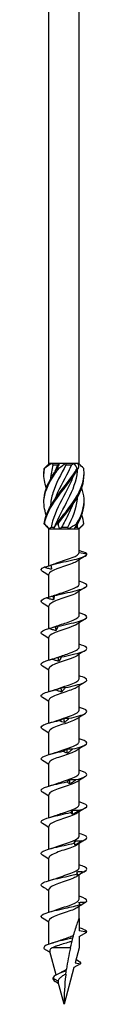
# Model space of a CAD drawing. Units: millimetres. Extents: x -62 to 136, y -728 to 4.
# Drawn here: x -4 to 4, y -340 to -168 of the extents above; entities that cross this region are included whole.
import ezdxf

# ---------------------------------------------------------------- set-up
doc = ezdxf.new("R2010")
doc.units = ezdxf.units.MM

# ---------------------------------------------------------------- blocks, each defined once
blk = doc.blocks.new('SWWZ80x340-Front')
at = {"layer": ''}
for p, q in [((-2.64, -245.6), (-2.64, -3)), ((2.64, -245.6), (2.64, -3)), ((-2.58, -245.6), (-2.64, -245.6)), ((-2.61, -245.63), (-2.64, -245.6)), ((-2.13, -245.6), (-2.58, -245.6)), ((-0.82, -245.6), (-2.13, -245.6)), ((0.28, -245.6), (-0.82, -245.6)), ((1.76, -245.6), (0.28, -245.6)), ((2.41, -245.6), (1.76, -245.6)), ((2.64, -245.6), (2.41, -245.6)), ((2.47, -245.77), (2.64, -245.6)), ((-1.89, -245.85), (-1.05, -245.85)), ((0.32, -245.85), (1.34, -245.85)), ((-2.64, -257), (-3.1, -256.53)), ((-2.64, -257), (-2.58, -257)), ((-2.64, -263.47), (-2.64, -257)), ((-2.58, -257), (-1.77, -257)), ((-2.24, -256.75), (-1.67, -256.75)), ((-1.77, -257), (-0.81, -257)), ((-0.81, -257), (0.81, -257)), ((-0.41, -256.75), (0.67, -256.75)), ((0.81, -257), (1.77, -257)), ((1.77, -257), (2.58, -257)), ((1.92, -256.75), (2.32, -256.75)), ((2.58, -257), (2.64, -257)), ((2.64, -257), (3.1, -256.53)), ((2.64, -261.17), (2.64, -257)), ((2.64, -261.12), (3.99, -261.36)), ((2.64, -266.67), (2.64, -262.42)), ((-2.64, -268.93), (-2.64, -264.94)), ((2.64, -272.17), (2.64, -267.92)), ((-2.64, -274.41), (-2.64, -270.44)), ((2.64, -277.67), (2.64, -273.42)), ((-2.64, -279.91), (-2.64, -275.94)), ((2.64, -283.17), (2.64, -278.92)), ((-2.64, -285.41), (-2.64, -281.44)), ((2.64, -288.67), (2.64, -284.42)), ((-2.64, -290.91), (-2.64, -286.94)), ((2.64, -294.17), (2.64, -289.92)), ((-2.64, -296.41), (-2.64, -292.44)), ((2.64, -299.67), (2.64, -295.42)), ((-2.64, -301.91), (-2.64, -297.94)), ((2.64, -305.17), (2.64, -300.92)), ((-2.64, -307.41), (-2.64, -303.44)), ((2.64, -310.67), (2.64, -306.42)), ((-2.64, -312.91), (-2.64, -308.94)), ((2.64, -316.17), (2.64, -311.92)), ((-2.64, -318.41), (-2.64, -314.44)), ((2.64, -321.67), (2.64, -317.42)), ((-2.64, -323.91), (-2.64, -319.94)), ((2.64, -325), (2.64, -322.92)), ((-2.64, -329.49), (-2.64, -325.44)), ((2.64, -325), (2.64, -327.17)), ((4, -327.41), (2.64, -327.17)), ((2.64, -328.19), (4, -327.41)), ((2.64, -328.19), (2.64, -330.16)), ((-1.38, -334.86), (-2.48, -330.76)), ((1.12, -330.16), (-2.11, -330.16)), ((2.64, -330.16), (1.95, -332.74)), ((2.89, -332.91), (1.72, -333.58)), ((1.95, -332.74), (2.89, -332.91)), ((1.72, -333.58), (0, -340)), ((-1.04, -335.95), (-1.95, -335.41)), ((-0.97, -336.38), (-1.52, -336.03)), ((0, -340), (-1.03, -336.15))]:
    blk.add_line(p, q, dxfattribs=at)
for points in [[(-3.44, -246.46), (-3.14, -246.18), (-2.85, -245.89), (-2.58, -245.6)], [(-2.13, -245.6), (-2.58, -245.88), (-3, -246.17), (-3.38, -246.46)], [(-2.13, -245.6), (-2.05, -245.68), (-1.97, -245.77), (-1.89, -245.85)], [(-1.14, -246.46), (-0.98, -246.18), (-0.86, -245.89), (-0.82, -245.6)], [(-1.05, -245.85), (-0.98, -245.77), (-0.9, -245.68), (-0.82, -245.6)], [(0.28, -245.6), (-0.07, -245.88), (-0.47, -246.17), (-0.9, -246.46)], [(0.28, -245.6), (0.29, -245.68), (0.3, -245.77), (0.32, -245.85)], [(1.34, -245.85), (1.48, -245.77), (1.62, -245.68), (1.76, -245.6)], [(2.3, -246.46), (2.17, -246.18), (1.99, -245.89), (1.76, -245.6)], [(2.41, -245.6), (2.52, -245.88), (2.54, -246.17), (2.48, -246.46)], [(3.44, -246.46), (3.15, -246.19), (2.87, -245.91), (2.61, -245.63)], [(-1.89, -245.85), (-2.16, -246.68), (-2.32, -247.51), (-2.37, -248.34)], [(2.39, -256.14), (3.12, -254.84), (3.53, -253.55), (3.5, -252.25)], [(3.46, -256.14), (3.4, -255.63), (3.27, -255.13), (3.09, -254.63)], [(-3.1, -256.53), (-3.24, -256.4), (-3.36, -256.27), (-3.46, -256.14)], [(-3.41, -256.14), (-3.15, -256.42), (-2.87, -256.71), (-2.58, -257)], [(-2.24, -256.75), (-2.36, -256.83), (-2.47, -256.92), (-2.58, -257)], [(-1.77, -257), (-1.68, -256.72), (-1.5, -256.43), (-1.26, -256.14)], [(-1.03, -256.14), (-1.01, -256.42), (-0.94, -256.71), (-0.81, -257)], [(-0.41, -256.75), (-0.54, -256.83), (-0.68, -256.92), (-0.81, -257)], [(0.81, -257), (0.77, -256.92), (0.72, -256.83), (0.67, -256.75)], [(0.81, -257), (1.26, -256.72), (1.73, -256.43), (2.2, -256.14)], [(2.39, -256.14), (2.14, -256.42), (1.92, -256.71), (1.77, -257)], [(2.32, -256.75), (2.34, -256.55), (2.36, -256.35), (2.37, -256.15)], [(2.58, -257), (2.49, -256.92), (2.41, -256.83), (2.32, -256.75)], [(2.58, -257), (2.94, -256.72), (3.23, -256.43), (3.46, -256.14)], [(3.99, -261.36), (3.76, -261.17), (3.25, -260.99), (2.64, -260.8)], [(3.74, -261.72), (3.25, -262.03), (2.76, -262.33), (2.29, -262.65)], [(-3.74, -264.47), (-4.16, -264.22), (-4.06, -263.96), (-3.47, -263.7)], [(-2.64, -265.17), (-3, -264.93), (-3.37, -264.7), (-3.74, -264.47)], [(-2.28, -263.31), (-2.29, -263.31), (-2.29, -263.31), (-2.3, -263.32)], [(-2.28, -263.31), (-1.91, -263.2), (-1.56, -263.09), (-1.24, -262.97)], [(3.74, -267.22), (3.25, -267.53), (2.76, -267.83), (2.29, -268.15)], [(-1.81, -269.42), (-1.83, -269.18), (-1.84, -268.94), (-1.86, -268.69)], [(-1.82, -268.67), (-1.62, -268.6), (-1.42, -268.54), (-1.24, -268.47)], [(-2.64, -270.67), (-3, -270.43), (-3.37, -270.2), (-3.74, -269.97)], [(3.74, -272.72), (3.25, -273.03), (2.76, -273.33), (2.29, -273.65)], [(-1.85, -274.18), (-1.63, -274.11), (-1.43, -274.04), (-1.24, -273.97)], [(-1.38, -274.78), (-1.4, -274.53), (-1.42, -274.29), (-1.44, -274.04)], [(-2.64, -276.17), (-3, -275.93), (-3.37, -275.7), (-3.74, -275.47)], [(3.74, -278.22), (3.25, -278.53), (2.76, -278.83), (2.29, -279.15)], [(-2.51, -279.88), (-2.06, -279.75), (-1.62, -279.61), (-1.24, -279.47)], [(-0.92, -280.13), (-0.94, -279.89), (-0.96, -279.64), (-0.98, -279.4)], [(-2.64, -281.67), (-3, -281.43), (-3.37, -281.2), (-3.74, -280.97)], [(-2.51, -285.38), (-2.06, -285.25), (-1.62, -285.11), (-1.24, -284.97)], [(-0.42, -285.48), (-0.45, -285.24), (-0.47, -284.99), (-0.49, -284.75)], [(3.74, -283.72), (3.25, -284.03), (2.76, -284.33), (2.29, -284.65)], [(-2.64, -287.17), (-3, -286.93), (-3.37, -286.7), (-3.74, -286.47)], [(0.08, -290.84), (0.06, -290.59), (0.03, -290.35), (0.01, -290.1)], [(3.74, -289.22), (3.25, -289.53), (2.76, -289.83), (2.29, -290.15)], [(-2.64, -292.67), (-3, -292.43), (-3.37, -292.2), (-3.74, -291.97)], [(-2.51, -290.88), (-2.06, -290.75), (-1.62, -290.61), (-1.24, -290.47)], [(0.58, -296.19), (0.56, -295.94), (0.53, -295.7), (0.51, -295.46)], [(3.74, -294.72), (3.25, -295.03), (2.76, -295.33), (2.29, -295.65)], [(-2.51, -296.38), (-2.06, -296.25), (-1.62, -296.11), (-1.24, -295.97)], [(-2.64, -298.17), (-3, -297.93), (-3.37, -297.7), (-3.74, -297.47)], [(3.74, -300.22), (3.25, -300.53), (2.76, -300.83), (2.29, -301.15)], [(-2.51, -301.88), (-2.06, -301.75), (-1.62, -301.61), (-1.24, -301.47)], [(1.06, -301.54), (1.04, -301.3), (1.02, -301.05), (1, -300.81)], [(-2.64, -303.67), (-3, -303.43), (-3.37, -303.2), (-3.74, -302.97)], [(3.74, -305.72), (3.25, -306.03), (2.76, -306.33), (2.29, -306.65)], [(-2.51, -307.38), (-2.06, -307.25), (-1.62, -307.11), (-1.24, -306.97)], [(1.52, -306.89), (1.5, -306.65), (1.48, -306.41), (1.46, -306.16)], [(-2.64, -309.17), (-3, -308.93), (-3.37, -308.7), (-3.74, -308.47)], [(-2.51, -312.88), (-2.06, -312.75), (-1.62, -312.61), (-1.24, -312.47)], [(1.93, -312.25), (1.91, -312), (1.89, -311.76), (1.88, -311.51)], [(3.74, -311.22), (3.25, -311.53), (2.76, -311.83), (2.29, -312.15)], [(-2.64, -314.67), (-3, -314.43), (-3.37, -314.2), (-3.74, -313.97)], [(3.74, -316.72), (3.25, -317.03), (2.76, -317.33), (2.29, -317.65)], [(-2.64, -320.17), (-3, -319.93), (-3.37, -319.7), (-3.74, -319.47)], [(-2.51, -318.38), (-2.06, -318.25), (-1.62, -318.11), (-1.24, -317.97)], [(3.27, -322.52), (2.94, -322.72), (2.61, -322.93), (2.29, -323.15)], [(-2.51, -323.88), (-2.06, -323.75), (-1.62, -323.61), (-1.24, -323.47)], [(-2.64, -325.67), (-3, -325.43), (-3.37, -325.2), (-3.74, -324.97)], [(4, -327.41), (4, -327.16), (3.48, -326.91), (2.64, -326.66)], [(-2.13, -329.33), (-1.8, -329.23), (-1.49, -329.12), (-1.21, -329.01)], [(-2.41, -330.99), (-2.68, -330.82), (-2.95, -330.65), (-3.22, -330.49)], [(1.12, -330.16), (0.83, -331.39), (0.6, -332.64), (0.43, -333.89)], [(-0.92, -334.64), (-0.73, -334.56), (-0.56, -334.47), (-0.41, -334.38)], [(-1.95, -335.41), (-1.97, -335.62), (-1.79, -335.82), (-1.52, -336.03)], [(-0.97, -336.39), (-1.07, -336.32), (-1.17, -336.25), (-1.28, -336.19)], [(-1.04, -335.95), (-1.05, -336.02), (-1.05, -336.08), (-1.03, -336.15)]]:
    blk.add_open_spline(points, degree=3, dxfattribs=at)
for points, knots in [([(-3.09, -254.63), (-3.44, -253.65), (-3.58, -252.67), (-3.46, -251.69), (-3.28, -250.21), (-2.51, -248.73), (-1.47, -247.25), (-1.28, -246.99), (-1.09, -246.73), (-0.9, -246.46)], [0.523599, 0.523599, 0.523599, 0.523599, 1.169719, 1.169719, 1.169719, 2.149988, 2.149988, 2.149988, 2.322633, 2.322633, 2.322633, 2.322633]), ([(-3.09, -249.88), (-3.4, -249), (-3.55, -248.12), (-3.49, -247.25), (-3.47, -246.99), (-3.43, -246.73), (-3.38, -246.46)], [1.5707963, 1.5707963, 1.5707963, 1.5707963, 2.1499883, 2.1499883, 2.1499883, 2.3226331, 2.3226331, 2.3226331, 2.3226331]), ([(-3.5, -252.25), (-3.5, -252.06), (-3.5, -251.88), (-3.49, -251.69), (-3.39, -250.21), (-2.69, -248.73), (-1.69, -247.25), (-1.51, -246.99), (-1.33, -246.73), (-1.14, -246.46)], [1.047198, 1.047198, 1.047198, 1.047198, 1.169719, 1.169719, 1.169719, 2.149988, 2.149988, 2.149988, 2.322633, 2.322633, 2.322633, 2.322633]), ([(-3.5, -247.5), (-3.5, -247.42), (-3.5, -247.33), (-3.5, -247.25), (-3.5, -246.99), (-3.48, -246.73), (-3.44, -246.46)], [2.0943951, 2.0943951, 2.0943951, 2.0943951, 2.1499883, 2.1499883, 2.1499883, 2.3226331, 2.3226331, 2.3226331, 2.3226331]), ([(-3.46, -256.14), (-3.28, -254.65), (-2.52, -253.17), (-1.48, -251.69), (-0.44, -250.21), (0.83, -248.73), (1.81, -247.25), (1.98, -246.99), (2.15, -246.73), (2.3, -246.46)], [0.190641, 0.190641, 0.190641, 0.190641, 1.169719, 1.169719, 1.169719, 2.149988, 2.149988, 2.149988, 2.322633, 2.322633, 2.322633, 2.322633]), ([(-3.38, -246.46), (-3.39, -246.46), (-3.4, -246.46), (-3.42, -246.46), (-3.43, -246.46), (-3.44, -246.46)], [-0.02500548, -0.02500548, -0.02500548, -0.02500548, -0.01267444, -0.01267444, 0, 0, 0, 0]), ([(-3.41, -256.14), (-3.16, -254.65), (-2.32, -253.17), (-1.25, -251.69), (-0.18, -250.21), (1.09, -248.73), (2.02, -247.25), (2.18, -246.99), (2.34, -246.73), (2.48, -246.46)], [0.190641, 0.190641, 0.190641, 0.190641, 1.169719, 1.169719, 1.169719, 2.149988, 2.149988, 2.149988, 2.322633, 2.322633, 2.322633, 2.322633]), ([(0.32, -245.85), (-0.53, -247.48), (-1.43, -249.11), (-1.94, -250.75), (-2.18, -251.53), (-2.32, -252.31), (-2.37, -253.09)], [-2.458158, -2.458158, -2.458158, -2.458158, -1.378567, -1.378567, -1.378567, -0.861866, -0.861866, -0.861866, -0.861866]), ([(-1.59, -247.1), (-1.57, -247.05), (-1.55, -247), (-1.53, -246.95), (-1.38, -246.58), (-1.22, -246.22), (-1.05, -245.85)], [2.1816616, 2.1816616, 2.1816616, 2.1816616, 2.2164027, 2.2164027, 2.2164027, 2.4581585, 2.4581585, 2.4581585, 2.4581585]), ([(-1.59, -251.85), (-1.59, -251.85), (-1.59, -251.85), (-1.59, -251.85), (-0.95, -250.22), (0.01, -248.58), (0.82, -246.95), (1, -246.58), (1.18, -246.22), (1.34, -245.85)], [1.134464, 1.134464, 1.134464, 1.134464, 1.134707, 1.134707, 1.134707, 2.216403, 2.216403, 2.216403, 2.458158, 2.458158, 2.458158, 2.458158]), ([(-1.59, -256.6), (-0.97, -255.02), (-0.05, -253.44), (0.74, -251.85), (1.56, -250.22), (2.21, -248.58), (2.35, -246.95), (2.36, -246.85), (2.37, -246.76), (2.37, -246.66)], [0.087266, 0.087266, 0.087266, 0.087266, 1.134707, 1.134707, 1.134707, 2.216403, 2.216403, 2.216403, 2.279726, 2.279726, 2.279726, 2.279726]), ([(-1.26, -256.14), (-0.2, -254.65), (1.07, -253.17), (2.01, -251.69), (2.95, -250.21), (3.52, -248.73), (3.5, -247.25), (3.5, -246.99), (3.48, -246.73), (3.44, -246.46)], [0.190641, 0.190641, 0.190641, 0.190641, 1.169719, 1.169719, 1.169719, 2.149988, 2.149988, 2.149988, 2.322633, 2.322633, 2.322633, 2.322633]), ([(-0.9, -246.46), (-0.94, -246.46), (-0.98, -246.46), (-1.06, -246.46), (-1.1, -246.46), (-1.14, -246.46)], [-0.02500548, -0.02500548, -0.02500548, -0.02500548, -0.01267444, -0.01267444, 0, 0, 0, 0]), ([(2.48, -246.46), (2.45, -246.46), (2.42, -246.46), (2.36, -246.46), (2.33, -246.46), (2.3, -246.46)], [-0.02500548, -0.02500548, -0.02500548, -0.02500548, -0.01267444, -0.01267444, 0, 0, 0, 0]), ([(1.59, -247.9), (1.21, -248.85), (0.74, -249.8), (0.24, -250.75), (-0.61, -252.38), (-1.5, -254.02), (-1.98, -255.65), (-2.09, -256.02), (-2.18, -256.38), (-2.24, -256.75)], [-2.007129, -2.007129, -2.007129, -2.007129, -1.378567, -1.378567, -1.378567, -0.296871, -0.296871, -0.296871, -0.055116, -0.055116, -0.055116, -0.055116]), ([(-1.03, -256.14), (0.07, -254.65), (1.32, -253.17), (2.21, -251.69), (3.05, -250.3), (3.53, -248.9), (3.5, -247.5)], [0.190641, 0.190641, 0.190641, 0.190641, 1.169719, 1.169719, 1.169719, 2.094395, 2.094395, 2.094395, 2.094395]), ([(2.2, -256.14), (3.09, -254.65), (3.59, -253.17), (3.49, -251.69), (3.45, -251.09), (3.31, -250.48), (3.09, -249.88)], [0.190641, 0.190641, 0.190641, 0.190641, 1.169719, 1.169719, 1.169719, 1.570796, 1.570796, 1.570796, 1.570796]), ([(0.67, -256.75), (1.5, -255.12), (2.16, -253.49), (2.34, -251.85), (2.35, -251.71), (2.36, -251.56), (2.37, -251.41)], [0.055116, 0.055116, 0.055116, 0.055116, 1.134707, 1.134707, 1.134707, 1.232529, 1.232529, 1.232529, 1.232529]), ([(1.59, -252.65), (1.19, -253.65), (0.69, -254.65), (0.16, -255.65), (-0.03, -256.02), (-0.23, -256.38), (-0.41, -256.75)], [-0.9599311, -0.9599311, -0.9599311, -0.9599311, -0.2968715, -0.2968715, -0.2968715, -0.0551157, -0.0551157, -0.0551157, -0.0551157]), ([(-3.46, -256.14), (-3.45, -256.14), (-3.44, -256.14), (-3.43, -256.14), (-3.42, -256.14), (-3.41, -256.14)], [-0.02500548, -0.02500548, -0.02500548, -0.02500548, -0.01267444, -0.01267444, 0, 0, 0, 0]), ([(-1.26, -256.14), (-1.22, -256.14), (-1.18, -256.14), (-1.11, -256.14), (-1.07, -256.14), (-1.03, -256.14)], [-0.02500548, -0.02500548, -0.02500548, -0.02500548, -0.01267444, -0.01267444, 0, 0, 0, 0]), ([(2.2, -256.14), (2.23, -256.14), (2.26, -256.14), (2.32, -256.14), (2.36, -256.14), (2.39, -256.14)], [-0.02500548, -0.02500548, -0.02500548, -0.02500548, -0.01267444, -0.01267444, 0, 0, 0, 0]), ([(-1.24, -262.97), (-0.41, -262.66), (0.65, -262.35), (1.43, -262.04), (2.17, -261.75), (2.63, -261.46), (2.64, -261.17)], [73.339065, 73.339065, 73.339065, 73.339065, 74.400304, 74.400304, 74.400304, 75.398224, 75.398224, 75.398224, 75.398224]), ([(2.28, -262.65), (2.07, -262.79), (1.78, -262.93), (1.42, -263.07), (0.64, -263.38), (-0.41, -263.68), (-1.23, -263.99), (-2.05, -264.3), (-2.6, -264.61), (-2.64, -264.91), (-2.64, -264.92), (-2.64, -264.93), (-2.64, -264.94)], [-74.876506, -74.876506, -74.876506, -74.876506, -74.395802, -74.395802, -74.395802, -73.34337, -73.34337, -73.34337, -72.29119, -72.29119, -72.29119, -72.256631, -72.256631, -72.256631, -72.256631]), ([(-2.3, -263.32), (-1.26, -263.04), (0.13, -262.76), (1.32, -262.49), (2.51, -262.21), (3.48, -261.93), (3.84, -261.66), (3.96, -261.56), (4.02, -261.46), (3.99, -261.36)], [73.215574, 73.215574, 73.215574, 73.215574, 74.163316, 74.163316, 74.163316, 75.113486, 75.113486, 75.113486, 75.448489, 75.448489, 75.448489, 75.448489]), ([(-3.47, -263.7), (-3.27, -263.65), (-3.06, -263.59), (-2.66, -263.48), (-2.48, -263.42), (-2.29, -263.36)], [0, 0, 0, 0, 0.0645654, 0.0645654, 0.1232321, 0.1232321, 0.1232321, 0.1232321]), ([(-2.18, -264.07), (-2.4, -264.03), (-2.62, -263.98), (-3.04, -263.85), (-3.26, -263.78), (-3.47, -263.7)], [0, 0, 0, 0, 0.0662289, 0.0662289, 0.1342945, 0.1342945, 0.1342945, 0.1342945]), ([(-2.3, -263.32), (-2.27, -263.44), (-2.25, -263.57), (-2.21, -263.82), (-2.2, -263.95), (-2.18, -264.07)], [0, 0, 0, 0, 0.0717317, 0.0717317, 0.1436998, 0.1436998, 0.1436998, 0.1436998]), ([(-1.72, -268.67), (-0.57, -268.39), (0.84, -268.11), (1.95, -267.84), (3.05, -267.56), (3.83, -267.28), (3.97, -267.01), (4.12, -266.73), (3.61, -266.44), (2.65, -266.16), (2.64, -266.16), (2.64, -266.16), (2.64, -266.16)], [67.100552, 67.100552, 67.100552, 67.100552, 68.052895, 68.052895, 68.052895, 69.001517, 69.001517, 69.001517, 69.963305, 69.963305, 69.963305, 69.965848, 69.965848, 69.965848, 69.965848]), ([(-1.24, -268.47), (-0.5, -268.19), (0.43, -267.91), (1.18, -267.63), (2.02, -267.32), (2.6, -267.01), (2.64, -266.7), (2.64, -266.69), (2.64, -266.68), (2.64, -266.67)], [67.05588, 67.05588, 67.05588, 67.05588, 68.009949, 68.009949, 68.009949, 69.07658, 69.07658, 69.07658, 69.115038, 69.115038, 69.115038, 69.115038]), ([(-3.74, -269.97), (-3.81, -269.93), (-3.87, -269.89), (-3.91, -269.84), (-4.16, -269.58), (-3.85, -269.32), (-3.09, -269.06)], [65.611139, 65.611139, 65.611139, 65.611139, 65.761567, 65.761567, 65.761567, 66.659854, 66.659854, 66.659854, 66.659854]), ([(-3.09, -269.06), (-2.89, -269), (-2.68, -268.94), (-2.27, -268.82), (-2.07, -268.76), (-1.86, -268.69)], [0, 0, 0, 0, 0.0645654, 0.0645654, 0.1295968, 0.1295968, 0.1295968, 0.1295968]), ([(-1.81, -269.42), (-2.02, -269.38), (-2.24, -269.33), (-2.66, -269.2), (-2.88, -269.13), (-3.09, -269.06)], [0, 0, 0, 0, 0.0662289, 0.0662289, 0.1342945, 0.1342945, 0.1342945, 0.1342945]), ([(2.28, -268.15), (2.02, -268.32), (1.64, -268.49), (1.19, -268.66), (0.34, -268.97), (-0.73, -269.29), (-1.5, -269.6), (-2.2, -269.88), (-2.63, -270.16), (-2.64, -270.44)], [-68.59332, -68.59332, -68.59332, -68.59332, -68.011346, -68.011346, -68.011346, -66.937421, -66.937421, -66.937421, -65.973446, -65.973446, -65.973446, -65.973446]), ([(-1.86, -268.69), (-1.84, -268.67), (-1.81, -268.67), (-1.77, -268.66), (-1.74, -268.66), (-1.72, -268.67)], [0, 0, 0, 0, 0.0632993, 0.0632993, 0.1267737, 0.1267737, 0.1267737, 0.1267737]), ([(-1.72, -268.67), (-1.73, -268.79), (-1.74, -268.92), (-1.77, -269.17), (-1.79, -269.3), (-1.81, -269.42)], [0, 0, 0, 0, 0.0717317, 0.0717317, 0.1436998, 0.1436998, 0.1436998, 0.1436998]), ([(-1.24, -273.97), (-0.56, -273.71), (0.28, -273.46), (0.99, -273.2), (1.86, -272.89), (2.5, -272.58), (2.62, -272.27), (2.63, -272.24), (2.64, -272.2), (2.64, -272.17)], [60.772695, 60.772695, 60.772695, 60.772695, 61.64647, 61.64647, 61.64647, 62.709818, 62.709818, 62.709818, 62.831853, 62.831853, 62.831853, 62.831853]), ([(-1.09, -274.02), (0.13, -273.75), (1.52, -273.47), (2.51, -273.19), (3.49, -272.91), (4.06, -272.64), (3.99, -272.36), (3.94, -272.13), (3.43, -271.89), (2.64, -271.66)], [60.98553, 60.98553, 60.98553, 60.98553, 61.937873, 61.937873, 61.937873, 62.886495, 62.886495, 62.886495, 63.682662, 63.682662, 63.682662, 63.682662]), ([(-3.73, -275.47), (-3.89, -275.38), (-3.98, -275.29), (-4, -275.19), (-4.05, -274.93), (-3.53, -274.67), (-2.63, -274.41)], [59.327954, 59.327954, 59.327954, 59.327954, 59.646545, 59.646545, 59.646545, 60.544832, 60.544832, 60.544832, 60.544832]), ([(2.28, -273.65), (1.96, -273.86), (1.44, -274.07), (0.83, -274.29), (-0.06, -274.6), (-1.1, -274.91), (-1.79, -275.22), (-2.32, -275.46), (-2.63, -275.7), (-2.63, -275.94)], [-62.310135, -62.310135, -62.310135, -62.310135, -61.582148, -61.582148, -61.582148, -60.513837, -60.513837, -60.513837, -59.69026, -59.69026, -59.69026, -59.69026]), ([(-2.63, -274.41), (-2.43, -274.35), (-2.23, -274.3), (-1.84, -274.18), (-1.64, -274.11), (-1.44, -274.04)], [0, 0, 0, 0, 0.0645654, 0.0645654, 0.1295968, 0.1295968, 0.1295968, 0.1295968]), ([(-1.38, -274.78), (-1.59, -274.74), (-1.8, -274.68), (-2.21, -274.56), (-2.42, -274.48), (-2.63, -274.41)], [0, 0, 0, 0, 0.0662289, 0.0662289, 0.1342945, 0.1342945, 0.1342945, 0.1342945]), ([(-1.44, -274.04), (-1.38, -274.03), (-1.33, -274.02), (-1.21, -274.01), (-1.15, -274.02), (-1.09, -274.02)], [0, 0, 0, 0, 0.0632993, 0.0632993, 0.1267737, 0.1267737, 0.1267737, 0.1267737]), ([(-1.09, -274.02), (-1.13, -274.15), (-1.18, -274.27), (-1.28, -274.52), (-1.33, -274.65), (-1.38, -274.78)], [0, 0, 0, 0, 0.0717317, 0.0717317, 0.1436998, 0.1436998, 0.1436998, 0.1436998]), ([(-1.24, -279.47), (-0.62, -279.24), (0.12, -279.01), (0.78, -278.78), (1.66, -278.47), (2.38, -278.16), (2.58, -277.86), (2.62, -277.79), (2.64, -277.73), (2.63, -277.67)], [54.489509, 54.489509, 54.489509, 54.489509, 55.276886, 55.276886, 55.276886, 56.330902, 56.330902, 56.330902, 56.548668, 56.548668, 56.548668, 56.548668]), ([(-0.43, -279.38), (0.83, -279.1), (2.15, -278.82), (2.99, -278.54), (3.83, -278.27), (4.18, -277.99), (3.9, -277.71), (3.72, -277.53), (3.26, -277.35), (2.63, -277.16)], [54.870507, 54.870507, 54.870507, 54.870507, 55.822851, 55.822851, 55.822851, 56.771472, 56.771472, 56.771472, 57.399477, 57.399477, 57.399477, 57.399477]), ([(-3.73, -280.97), (-3.96, -280.83), (-4.05, -280.69), (-3.97, -280.55), (-3.82, -280.29), (-3.11, -280.02), (-2.08, -279.76)], [53.044768, 53.044768, 53.044768, 53.044768, 53.531523, 53.531523, 53.531523, 54.42981, 54.42981, 54.42981, 54.42981]), ([(2.28, -279.15), (1.91, -279.4), (1.27, -279.64), (0.54, -279.89), (-0.37, -280.2), (-1.38, -280.51), (-1.99, -280.82), (-2.4, -281.03), (-2.63, -281.23), (-2.63, -281.44)], [-56.02695, -56.02695, -56.02695, -56.02695, -55.185035, -55.185035, -55.185035, -54.121704, -54.121704, -54.121704, -53.407075, -53.407075, -53.407075, -53.407075]), ([(-2.08, -279.76), (-1.9, -279.71), (-1.72, -279.65), (-1.35, -279.53), (-1.16, -279.46), (-0.98, -279.4)], [0, 0, 0, 0, 0.0645654, 0.0645654, 0.1295968, 0.1295968, 0.1295968, 0.1295968]), ([(-0.92, -280.13), (-1.11, -280.09), (-1.3, -280.03), (-1.69, -279.91), (-1.89, -279.84), (-2.08, -279.76)], [0, 0, 0, 0, 0.0662289, 0.0662289, 0.1342945, 0.1342945, 0.1342945, 0.1342945]), ([(-0.98, -279.4), (-0.89, -279.38), (-0.8, -279.37), (-0.61, -279.37), (-0.52, -279.37), (-0.43, -279.38)], [0, 0, 0, 0, 0.0632993, 0.0632993, 0.1267737, 0.1267737, 0.1267737, 0.1267737]), ([(-0.43, -279.38), (-0.51, -279.5), (-0.58, -279.63), (-0.75, -279.88), (-0.83, -280), (-0.92, -280.13)], [0, 0, 0, 0, 0.0717317, 0.0717317, 0.1436998, 0.1436998, 0.1436998, 0.1436998]), ([(-1.24, -284.97), (-0.67, -284.76), (-0.01, -284.55), (0.61, -284.34), (1.51, -284.03), (2.28, -283.72), (2.54, -283.41), (2.6, -283.33), (2.63, -283.25), (2.63, -283.17)], [48.206324, 48.206324, 48.206324, 48.206324, 48.926676, 48.926676, 48.926676, 49.988472, 49.988472, 49.988472, 50.265482, 50.265482, 50.265482, 50.265482]), ([(0.24, -284.73), (1.51, -284.45), (2.72, -284.17), (3.39, -283.89), (4.06, -283.62), (4.18, -283.34), (3.7, -283.06), (3.46, -282.93), (3.09, -282.8), (2.63, -282.66)], [48.755485, 48.755485, 48.755485, 48.755485, 49.707829, 49.707829, 49.707829, 50.65645, 50.65645, 50.65645, 51.116292, 51.116292, 51.116292, 51.116292]), ([(-3.73, -286.47), (-4.04, -286.28), (-4.08, -286.09), (-3.83, -285.9), (-3.48, -285.64), (-2.6, -285.38), (-1.48, -285.11)], [46.761583, 46.761583, 46.761583, 46.761583, 47.4165, 47.4165, 47.4165, 48.314788, 48.314788, 48.314788, 48.314788]), ([(2.29, -284.65), (1.87, -284.92), (1.13, -285.19), (0.32, -285.46), (-0.6, -285.77), (-1.57, -286.08), (-2.13, -286.39), (-2.46, -286.57), (-2.63, -286.76), (-2.63, -286.94)], [-49.743764, -49.743764, -49.743764, -49.743764, -48.816271, -48.816271, -48.816271, -47.757314, -47.757314, -47.757314, -47.12389, -47.12389, -47.12389, -47.12389]), ([(-1.48, -285.11), (-1.32, -285.06), (-1.15, -285), (-0.82, -284.88), (-0.66, -284.82), (-0.49, -284.75)], [0, 0, 0, 0, 0.0645654, 0.0645654, 0.1295968, 0.1295968, 0.1295968, 0.1295968]), ([(-0.42, -285.48), (-0.6, -285.44), (-0.78, -285.39), (-1.13, -285.26), (-1.31, -285.19), (-1.48, -285.11)], [0, 0, 0, 0, 0.0662289, 0.0662289, 0.1342945, 0.1342945, 0.1342945, 0.1342945]), ([(-0.49, -284.75), (-0.37, -284.73), (-0.25, -284.72), (0, -284.72), (0.12, -284.72), (0.24, -284.73)], [0, 0, 0, 0, 0.0632993, 0.0632993, 0.1267737, 0.1267737, 0.1267737, 0.1267737]), ([(0.24, -284.73), (0.14, -284.85), (0.03, -284.98), (-0.2, -285.23), (-0.31, -285.36), (-0.42, -285.48)], [0, 0, 0, 0, 0.0717317, 0.0717317, 0.1436998, 0.1436998, 0.1436998, 0.1436998]), ([(-1.23, -290.47), (-0.77, -290.29), (-0.23, -290.12), (0.29, -289.95), (1.23, -289.63), (2.08, -289.32), (2.44, -289.01), (2.57, -288.89), (2.63, -288.78), (2.63, -288.67)], [41.923139, 41.923139, 41.923139, 41.923139, 42.5215, 42.5215, 42.5215, 43.593472, 43.593472, 43.593472, 43.982297, 43.982297, 43.982297, 43.982297]), ([(0.91, -290.08), (2.14, -289.8), (3.22, -289.53), (3.7, -289.25), (4.18, -288.97), (4.06, -288.69), (3.39, -288.42), (3.18, -288.33), (2.93, -288.25), (2.63, -288.16)], [42.640463, 42.640463, 42.640463, 42.640463, 43.592806, 43.592806, 43.592806, 44.541428, 44.541428, 44.541428, 44.833106, 44.833106, 44.833106, 44.833106]), ([(2.29, -290.15), (1.85, -290.44), (1.03, -290.73), (0.16, -291.02), (-0.77, -291.32), (-1.71, -291.63), (-2.21, -291.94), (-2.49, -292.11), (-2.63, -292.28), (-2.63, -292.44)], [-43.460579, -43.460579, -43.460579, -43.460579, -42.472285, -42.472285, -42.472285, -41.41712, -41.41712, -41.41712, -40.840704, -40.840704, -40.840704, -40.840704]), ([(-0.84, -290.47), (-0.7, -290.41), (-0.56, -290.36), (-0.27, -290.23), (-0.13, -290.17), (0.01, -290.1)], [0, 0, 0, 0, 0.0645654, 0.0645654, 0.1295968, 0.1295968, 0.1295968, 0.1295968]), ([(0.01, -290.1), (0.16, -290.09), (0.31, -290.08), (0.61, -290.07), (0.76, -290.07), (0.91, -290.08)], [0, 0, 0, 0, 0.0632993, 0.0632993, 0.1267737, 0.1267737, 0.1267737, 0.1267737]), ([(0.91, -290.08), (0.77, -290.21), (0.64, -290.33), (0.36, -290.58), (0.22, -290.71), (0.08, -290.84)], [0, 0, 0, 0, 0.0717317, 0.0717317, 0.1436998, 0.1436998, 0.1436998, 0.1436998]), ([(-3.74, -291.97), (-4.12, -291.73), (-4.07, -291.49), (-3.58, -291.25), (-3.05, -290.99), (-2.01, -290.73), (-0.84, -290.47)], [40.478398, 40.478398, 40.478398, 40.478398, 41.301478, 41.301478, 41.301478, 42.199766, 42.199766, 42.199766, 42.199766]), ([(0.08, -290.84), (-0.07, -290.79), (-0.23, -290.74), (-0.53, -290.61), (-0.69, -290.54), (-0.84, -290.47)], [0, 0, 0, 0, 0.0662289, 0.0662289, 0.1342945, 0.1342945, 0.1342945, 0.1342945]), ([(1.55, -295.43), (2.72, -295.16), (3.62, -294.88), (3.9, -294.6), (4.18, -294.32), (3.83, -294.05), (2.99, -293.77), (2.88, -293.73), (2.76, -293.7), (2.64, -293.66)], [36.525441, 36.525441, 36.525441, 36.525441, 37.477784, 37.477784, 37.477784, 38.426406, 38.426406, 38.426406, 38.549921, 38.549921, 38.549921, 38.549921]), ([(-1.23, -295.97), (-0.85, -295.82), (-0.41, -295.68), (0.03, -295.53), (0.96, -295.22), (1.86, -294.92), (2.31, -294.61), (2.52, -294.46), (2.63, -294.31), (2.63, -294.17)], [35.639953, 35.639953, 35.639953, 35.639953, 36.139984, 36.139984, 36.139984, 37.193464, 37.193464, 37.193464, 37.699112, 37.699112, 37.699112, 37.699112]), ([(-0.17, -295.82), (-0.06, -295.77), (0.05, -295.71), (0.28, -295.59), (0.4, -295.52), (0.51, -295.46)], [0, 0, 0, 0, 0.0645654, 0.0645654, 0.1295968, 0.1295968, 0.1295968, 0.1295968]), ([(0.51, -295.46), (0.68, -295.44), (0.86, -295.43), (1.2, -295.42), (1.37, -295.43), (1.55, -295.43)], [0, 0, 0, 0, 0.0632993, 0.0632993, 0.1267737, 0.1267737, 0.1267737, 0.1267737]), ([(1.55, -295.43), (1.39, -295.56), (1.23, -295.68), (0.91, -295.94), (0.74, -296.06), (0.58, -296.19)], [0, 0, 0, 0, 0.0717317, 0.0717317, 0.1436998, 0.1436998, 0.1436998, 0.1436998]), ([(-3.74, -297.47), (-3.75, -297.47), (-3.77, -297.46), (-3.78, -297.45), (-4.2, -297.17), (-3.99, -296.89), (-3.23, -296.61), (-2.53, -296.34), (-1.37, -296.08), (-0.17, -295.82)], [34.195213, 34.195213, 34.195213, 34.195213, 34.225297, 34.225297, 34.225297, 35.186456, 35.186456, 35.186456, 36.084743, 36.084743, 36.084743, 36.084743]), ([(2.29, -295.65), (1.84, -295.95), (0.96, -296.25), (0.06, -296.55), (-0.87, -296.86), (-1.79, -297.16), (-2.26, -297.47), (-2.51, -297.63), (-2.63, -297.79), (-2.63, -297.94)], [-37.177394, -37.177394, -37.177394, -37.177394, -36.149642, -36.149642, -36.149642, -35.097709, -35.097709, -35.097709, -34.557519, -34.557519, -34.557519, -34.557519]), ([(0.58, -296.19), (0.46, -296.15), (0.33, -296.09), (0.08, -295.97), (-0.05, -295.9), (-0.17, -295.82)], [0, 0, 0, 0, 0.0662289, 0.0662289, 0.1342945, 0.1342945, 0.1342945, 0.1342945]), ([(-1.23, -301.47), (-0.88, -301.34), (-0.5, -301.21), (-0.1, -301.07), (0.83, -300.77), (1.76, -300.46), (2.25, -300.15), (2.5, -299.99), (2.63, -299.83), (2.63, -299.67)], [29.356768, 29.356768, 29.356768, 29.356768, 29.807091, 29.807091, 29.807091, 30.864081, 30.864081, 30.864081, 31.415927, 31.415927, 31.415927, 31.415927]), ([(2.14, -300.79), (3.21, -300.51), (3.93, -300.23), (3.99, -299.95), (4.06, -299.69), (3.54, -299.43), (2.64, -299.16)], [30.410419, 30.410419, 30.410419, 30.410419, 31.362762, 31.362762, 31.362762, 32.266736, 32.266736, 32.266736, 32.266736]), ([(-3.74, -302.97), (-3.83, -302.92), (-3.9, -302.86), (-3.95, -302.8), (-4.16, -302.52), (-3.71, -302.24), (-2.8, -301.96), (-1.94, -301.7), (-0.69, -301.43), (0.5, -301.17)], [27.912027, 27.912027, 27.912027, 27.912027, 28.110275, 28.110275, 28.110275, 29.071434, 29.071434, 29.071434, 29.969721, 29.969721, 29.969721, 29.969721]), ([(2.29, -301.15), (2.24, -301.18), (2.19, -301.21), (2.13, -301.25), (1.58, -301.56), (0.59, -301.87), (-0.34, -302.18), (-1.27, -302.49), (-2.11, -302.8), (-2.45, -303.11), (-2.57, -303.22), (-2.63, -303.33), (-2.63, -303.44)], [-30.894209, -30.894209, -30.894209, -30.894209, -30.784917, -30.784917, -30.784917, -29.716617, -29.716617, -29.716617, -28.650045, -28.650045, -28.650045, -28.274334, -28.274334, -28.274334, -28.274334]), ([(0.5, -301.17), (0.58, -301.12), (0.66, -301.06), (0.83, -300.94), (0.91, -300.88), (1, -300.81)], [0, 0, 0, 0, 0.0645654, 0.0645654, 0.1295968, 0.1295968, 0.1295968, 0.1295968]), ([(1.06, -301.54), (0.97, -301.5), (0.88, -301.44), (0.69, -301.32), (0.59, -301.25), (0.5, -301.17)], [0, 0, 0, 0, 0.0662289, 0.0662289, 0.1342945, 0.1342945, 0.1342945, 0.1342945]), ([(1, -300.81), (1.19, -300.79), (1.38, -300.78), (1.76, -300.78), (1.95, -300.78), (2.14, -300.79)], [0, 0, 0, 0, 0.0632993, 0.0632993, 0.1267737, 0.1267737, 0.1267737, 0.1267737]), ([(2.14, -300.79), (1.96, -300.91), (1.79, -301.04), (1.43, -301.29), (1.25, -301.42), (1.06, -301.54)], [0, 0, 0, 0, 0.0717317, 0.0717317, 0.1436998, 0.1436998, 0.1436998, 0.1436998]), ([(-1.23, -306.97), (-0.94, -306.86), (-0.62, -306.75), (-0.29, -306.64), (0.64, -306.33), (1.6, -306.02), (2.15, -305.71), (2.46, -305.53), (2.63, -305.35), (2.63, -305.17)], [23.073583, 23.073583, 23.073583, 23.073583, 23.451153, 23.451153, 23.451153, 24.512223, 24.512223, 24.512223, 25.132741, 25.132741, 25.132741, 25.132741]), ([(2.68, -306.14), (3.62, -305.86), (4.12, -305.58), (3.97, -305.31), (3.86, -305.09), (3.37, -304.88), (2.63, -304.66)], [24.295396, 24.295396, 24.295396, 24.295396, 25.24774, 25.24774, 25.24774, 25.98355, 25.98355, 25.98355, 25.98355]), ([(-3.73, -308.47), (-3.91, -308.37), (-4, -308.26), (-4, -308.15), (-3.99, -307.87), (-3.33, -307.59), (-2.28, -307.31), (-1.29, -307.05), (0.01, -306.79), (1.15, -306.53)], [21.628842, 21.628842, 21.628842, 21.628842, 21.995253, 21.995253, 21.995253, 22.956412, 22.956412, 22.956412, 23.854699, 23.854699, 23.854699, 23.854699]), ([(2.28, -306.65), (2.19, -306.71), (2.08, -306.77), (1.96, -306.84), (1.34, -307.14), (0.33, -307.45), (-0.58, -307.76), (-1.49, -308.07), (-2.26, -308.38), (-2.53, -308.69), (-2.6, -308.77), (-2.63, -308.86), (-2.63, -308.94)], [-24.611023, -24.611023, -24.611023, -24.611023, -24.399679, -24.399679, -24.399679, -23.340732, -23.340732, -23.340732, -22.283113, -22.283113, -22.283113, -21.991149, -21.991149, -21.991149, -21.991149]), ([(1.15, -306.53), (1.2, -306.47), (1.25, -306.41), (1.35, -306.29), (1.41, -306.23), (1.46, -306.16)], [0, 0, 0, 0, 0.0645654, 0.0645654, 0.1295968, 0.1295968, 0.1295968, 0.1295968]), ([(1.52, -306.89), (1.46, -306.85), (1.4, -306.8), (1.28, -306.67), (1.22, -306.6), (1.15, -306.53)], [0, 0, 0, 0, 0.0662289, 0.0662289, 0.1342945, 0.1342945, 0.1342945, 0.1342945]), ([(1.46, -306.16), (1.66, -306.14), (1.86, -306.14), (2.27, -306.13), (2.47, -306.13), (2.68, -306.14)], [0, 0, 0, 0, 0.0632993, 0.0632993, 0.1267737, 0.1267737, 0.1267737, 0.1267737]), ([(2.68, -306.14), (2.49, -306.26), (2.29, -306.39), (1.91, -306.64), (1.71, -306.77), (1.52, -306.89)], [0, 0, 0, 0, 0.0717317, 0.0717317, 0.1436998, 0.1436998, 0.1436998, 0.1436998]), ([(-1.23, -312.47), (-1.02, -312.39), (-0.79, -312.31), (-0.55, -312.23), (0.37, -311.91), (1.38, -311.6), (1.99, -311.29), (2.4, -311.08), (2.63, -310.88), (2.63, -310.67)], [16.790398, 16.790398, 16.790398, 16.790398, 17.068671, 17.068671, 17.068671, 18.134414, 18.134414, 18.134414, 18.849556, 18.849556, 18.849556, 18.849556]), ([(3.14, -311.49), (3.93, -311.21), (4.2, -310.94), (3.84, -310.66), (3.63, -310.49), (3.2, -310.33), (2.63, -310.16)], [18.180374, 18.180374, 18.180374, 18.180374, 19.132718, 19.132718, 19.132718, 19.700365, 19.700365, 19.700365, 19.700365]), ([(-3.73, -313.97), (-3.98, -313.82), (-4.06, -313.66), (-3.94, -313.51), (-3.72, -313.23), (-2.86, -312.95), (-1.69, -312.66), (-0.61, -312.4), (0.71, -312.14), (1.78, -311.88)], [15.345657, 15.345657, 15.345657, 15.345657, 15.88023, 15.88023, 15.88023, 16.84139, 16.84139, 16.84139, 17.739677, 17.739677, 17.739677, 17.739677]), ([(2.28, -312.15), (2.17, -312.23), (2.03, -312.3), (1.87, -312.38), (1.21, -312.69), (0.2, -312.99), (-0.69, -313.3), (-1.6, -313.61), (-2.35, -313.93), (-2.57, -314.24), (-2.61, -314.31), (-2.64, -314.38), (-2.63, -314.44)], [-18.327838, -18.327838, -18.327838, -18.327838, -18.064648, -18.064648, -18.064648, -17.012724, -17.012724, -17.012724, -15.938762, -15.938762, -15.938762, -15.707963, -15.707963, -15.707963, -15.707963]), ([(1.78, -311.88), (1.79, -311.82), (1.81, -311.77), (1.84, -311.65), (1.86, -311.58), (1.88, -311.51)], [0, 0, 0, 0, 0.0645654, 0.0645654, 0.1295968, 0.1295968, 0.1295968, 0.1295968]), ([(1.93, -312.25), (1.91, -312.21), (1.89, -312.15), (1.84, -312.03), (1.81, -311.95), (1.78, -311.88)], [0, 0, 0, 0, 0.0662289, 0.0662289, 0.1342945, 0.1342945, 0.1342945, 0.1342945]), ([(1.88, -311.51), (2.09, -311.5), (2.3, -311.49), (2.72, -311.48), (2.93, -311.49), (3.14, -311.49)], [0, 0, 0, 0, 0.0632993, 0.0632993, 0.1267737, 0.1267737, 0.1267737, 0.1267737]), ([(3.14, -311.49), (2.94, -311.62), (2.74, -311.74), (2.33, -311.99), (2.13, -312.12), (1.93, -312.25)], [0, 0, 0, 0, 0.0717317, 0.0717317, 0.1436998, 0.1436998, 0.1436998, 0.1436998]), ([(-1.24, -317.97), (-1.12, -317.93), (-1, -317.88), (-0.88, -317.84), (0.01, -317.53), (1.06, -317.21), (1.76, -316.9), (2.31, -316.66), (2.63, -316.41), (2.63, -316.17)], [10.507212, 10.507212, 10.507212, 10.507212, 10.655993, 10.655993, 10.655993, 11.72703, 11.72703, 11.72703, 12.566371, 12.566371, 12.566371, 12.566371]), ([(3.51, -316.85), (4.12, -316.57), (4.15, -316.29), (3.6, -316.01), (3.37, -315.9), (3.03, -315.78), (2.63, -315.66)], [12.065352, 12.065352, 12.065352, 12.065352, 13.017695, 13.017695, 13.017695, 13.41718, 13.41718, 13.41718, 13.41718]), ([(-3.74, -319.47), (-4.06, -319.27), (-4.08, -319.06), (-3.77, -318.86), (-3.34, -318.58), (-2.3, -318.3), (-1.06, -318.02), (0.09, -317.76), (1.39, -317.49), (2.35, -317.23)], [9.062471, 9.062471, 9.062471, 9.062471, 9.765208, 9.765208, 9.765208, 10.726367, 10.726367, 10.726367, 11.624655, 11.624655, 11.624655, 11.624655]), ([(2.28, -317.65), (2.12, -317.76), (1.91, -317.86), (1.66, -317.97), (0.94, -318.28), (-0.1, -318.59), (-0.97, -318.9), (-1.83, -319.2), (-2.48, -319.51), (-2.61, -319.82), (-2.63, -319.86), (-2.64, -319.9), (-2.64, -319.94)], [-12.044653, -12.044653, -12.044653, -12.044653, -11.67831, -11.67831, -11.67831, -10.620671, -10.620671, -10.620671, -9.5655, -9.5655, -9.5655, -9.424778, -9.424778, -9.424778, -9.424778]), ([(2.24, -316.87), (2.45, -316.85), (2.66, -316.84), (3.09, -316.84), (3.3, -316.84), (3.51, -316.85)], [0, 0, 0, 0, 0.0632993, 0.0632993, 0.1267737, 0.1267737, 0.1267737, 0.1267737]), ([(2.35, -317.23), (2.33, -317.18), (2.31, -317.12), (2.28, -317), (2.26, -316.93), (2.24, -316.87)], [0, 0, 0, 0, 0.0645654, 0.0645654, 0.1295968, 0.1295968, 0.1295968, 0.1295968]), ([(3.51, -316.85), (3.3, -316.97), (3.1, -317.1), (2.69, -317.35), (2.49, -317.47), (2.29, -317.6)], [0, 0, 0, 0, 0.0717317, 0.0717317, 0.1436998, 0.1436998, 0.1436998, 0.1436998]), ([(2.29, -317.6), (2.3, -317.56), (2.32, -317.5), (2.34, -317.38), (2.35, -317.31), (2.35, -317.23)], [0, 0, 0, 0, 0.0662289, 0.0662289, 0.1342945, 0.1342945, 0.1342945, 0.1342945]), ([(3.78, -322.2), (4.2, -321.92), (3.99, -321.64), (3.26, -321.36), (3.08, -321.3), (2.87, -321.23), (2.64, -321.16)], [5.95033, 5.95033, 5.95033, 5.95033, 6.902673, 6.902673, 6.902673, 7.133994, 7.133994, 7.133994, 7.133994]), ([(-3.74, -324.97), (-3.78, -324.95), (-3.81, -324.93), (-3.84, -324.9), (-4.19, -324.63), (-3.92, -324.35), (-3.14, -324.07), (-2.35, -323.79), (-1.05, -323.51), (0.22, -323.23), (1.21, -323.02), (2.17, -322.8), (2.86, -322.58)], [2.779286, 2.779286, 2.779286, 2.779286, 2.859632, 2.859632, 2.859632, 3.810427, 3.810427, 3.810427, 4.768087, 4.768087, 4.768087, 5.509632, 5.509632, 5.509632, 5.509632]), ([(-1.24, -323.47), (-0.43, -323.17), (0.6, -322.86), (1.38, -322.56), (2.14, -322.26), (2.63, -321.96), (2.64, -321.67)], [4.224027, 4.224027, 4.224027, 4.224027, 5.260917, 5.260917, 5.260917, 6.283185, 6.283185, 6.283185, 6.283185]), ([(2.54, -322.22), (2.75, -322.2), (2.96, -322.19), (3.37, -322.19), (3.58, -322.19), (3.78, -322.2)], [0, 0, 0, 0, 0.0632993, 0.0632993, 0.1267737, 0.1267737, 0.1267737, 0.1267737]), ([(2.86, -322.58), (2.81, -322.53), (2.75, -322.47), (2.65, -322.35), (2.59, -322.29), (2.54, -322.22)], [0, 0, 0, 0, 0.0645654, 0.0645654, 0.1295968, 0.1295968, 0.1295968, 0.1295968]), ([(3.78, -322.2), (3.58, -322.32), (3.38, -322.45), (2.98, -322.7), (2.78, -322.83), (2.58, -322.95)], [0, 0, 0, 0, 0.0717317, 0.0717317, 0.1436998, 0.1436998, 0.1436998, 0.1436998]), ([(2.58, -322.95), (2.63, -322.91), (2.68, -322.86), (2.77, -322.73), (2.82, -322.66), (2.86, -322.58)], [0, 0, 0, 0, 0.0662289, 0.0662289, 0.1342945, 0.1342945, 0.1342945, 0.1342945]), ([(2.28, -323.15), (2.08, -323.28), (1.81, -323.41), (1.49, -323.54), (0.72, -323.85), (-0.33, -324.16), (-1.16, -324.47), (-2.01, -324.78), (-2.6, -325.09), (-2.64, -325.41), (-2.64, -325.42), (-2.64, -325.43), (-2.64, -325.44)], [-5.761467, -5.761467, -5.761467, -5.761467, -5.311534, -5.311534, -5.311534, -4.256358, -4.256358, -4.256358, -3.182349, -3.182349, -3.182349, -3.141593, -3.141593, -3.141593, -3.141593]), ([(1.68, -327.96), (1.79, -327.56), (1.91, -327.17), (2.13, -326.47), (2.27, -326.06), (2.44, -325.57), (2.5, -325.37), (2.58, -325.16), (2.6, -325.1), (2.63, -325.02), (2.64, -325), (2.64, -325)], [2.6767806, 2.6767806, 2.6767806, 2.6767806, 2.793941, 2.793941, 2.9116704, 2.9116704, 2.9834254, 2.9834254, 3.019303, 3.019303, 3.0551805, 3.0551805, 3.0551805, 3.0551805]), ([(-1.21, -329.01), (-0.91, -328.9), (-0.59, -328.79), (0.11, -328.55), (0.47, -328.42), (1.13, -328.19), (1.43, -328.07), (1.68, -327.96)], [0.3542628, 0.3542628, 0.3542628, 0.3542628, 0.4605609, 0.4605609, 0.5757011, 0.5757011, 0.680617, 0.680617, 0.680617, 0.680617]), ([(1.55, -328.42), (1.57, -328.35), (1.59, -328.27), (1.64, -328.12), (1.66, -328.04), (1.68, -327.96)], [-0.1745253, -0.1745253, -0.1745253, -0.1745253, -0.0920011, -0.0920011, -0.0201467, -0.0201467, -0.0201467, -0.0201467]), ([(1.55, -328.42), (0.4, -328.7), (-0.95, -328.98), (-1.94, -329.27), (-2.92, -329.55), (-3.52, -329.84), (-3.52, -330.12), (-3.52, -330.24), (-3.41, -330.36), (-3.21, -330.49)], [1.152255, 1.152255, 1.152255, 1.152255, 2.126482, 2.126482, 2.126482, 3.099114, 3.099114, 3.099114, 3.516835, 3.516835, 3.516835, 3.516835]), ([(1.4, -328.99), (1.25, -329.04), (1.08, -329.1), (0.57, -329.26), (0.21, -329.36), (-0.5, -329.58), (-0.85, -329.68), (-1.36, -329.85), (-1.53, -329.91), (-1.84, -330.03), (-1.99, -330.1), (-2.11, -330.16)], [0.279121, 0.279121, 0.279121, 0.279121, 0.3366585, 0.3366585, 0.448878, 0.448878, 0.5610975, 0.5610975, 0.6252119, 0.6252119, 0.6893263, 0.6893263, 0.6893263, 0.6893263]), ([(1.12, -330.16), (1.14, -330.06), (1.16, -329.96), (1.25, -329.58), (1.32, -329.29), (1.4, -328.99)], [2.4603794, 2.4603794, 2.4603794, 2.4603794, 2.4903626, 2.4903626, 2.5775628, 2.5775628, 2.5775628, 2.5775628]), ([(1.4, -328.99), (1.42, -328.92), (1.44, -328.83), (1.49, -328.65), (1.52, -328.53), (1.55, -328.42)], [-0.1361889, -0.1361889, -0.1361889, -0.1361889, -0.0772234, -0.0772234, 0, 0, 0, 0]), ([(-2.11, -330.16), (-2.29, -330.28), (-2.42, -330.41), (-2.49, -330.61), (-2.5, -330.68), (-2.48, -330.76)], [0, 0, 0, 0, 0.1133104, 0.1133104, 0.176853, 0.176853, 0.176853, 0.176853]), ([(2.09, -332.18), (2.18, -332.22), (2.26, -332.26), (2.33, -332.29), (2.75, -332.5), (2.95, -332.7), (2.89, -332.91)], [0.888567, 0.888567, 0.888567, 0.888567, 1.0111209, 1.0111209, 1.0111209, 1.713596, 1.713596, 1.713596, 1.713596]), ([(0.39, -334.14), (-0.5, -334.45), (-1.31, -334.76), (-1.69, -335.07), (-1.83, -335.19), (-1.91, -335.3), (-1.95, -335.41)], [0.841654, 0.841654, 0.841654, 0.841654, 1.90493, 1.90493, 1.90493, 2.284795, 2.284795, 2.284795, 2.284795]), ([(0.32, -334.72), (0.28, -334.74), (0.23, -334.76), (-0.01, -334.91), (-0.21, -335.02), (-0.55, -335.27), (-0.7, -335.39), (-0.88, -335.58), (-0.93, -335.66), (-1.01, -335.8), (-1.03, -335.88), (-1.04, -335.95)], [0.1338414, 0.1338414, 0.1338414, 0.1338414, 0.1484803, 0.1484803, 0.2187425, 0.2187425, 0.2864728, 0.2864728, 0.3258549, 0.3258549, 0.3639522, 0.3639522, 0.3639522, 0.3639522]), ([(-0.41, -334.38), (-0.26, -334.27), (-0.09, -334.18), (0.2, -334.02), (0.31, -333.95), (0.43, -333.89)], [0.16826307, 0.16826307, 0.16826307, 0.16826307, 0.22868515, 0.22868515, 0.26696411, 0.26696411, 0.26696411, 0.26696411]), ([(0.32, -334.72), (0.31, -334.77), (0.3, -334.83), (0.1, -336.62), (0, -338.34), (0, -340)], [1.5253279, 1.5253279, 1.5253279, 1.5253279, 1.5423308, 1.5423308, 2.0564411, 2.0564411, 2.0564411, 2.0564411]), ([(0.32, -334.72), (0.33, -334.63), (0.34, -334.54), (0.36, -334.36), (0.38, -334.25), (0.39, -334.14)], [-0.1178952, -0.1178952, -0.1178952, -0.1178952, -0.0647784, -0.0647784, 0, 0, 0, 0]), ([(0.39, -334.14), (0.4, -334.11), (0.4, -334.06), (0.41, -333.98), (0.42, -333.94), (0.43, -333.89)], [-0.09707219, -0.09707219, -0.09707219, -0.09707219, -0.04834808, -0.04834808, -0.00615682, -0.00615682, -0.00615682, -0.00615682])]:
    blk.add_open_spline(points, degree=3, knots=knots, dxfattribs=at)

msp = doc.modelspace()

# ---------------------------------------------------------------- block references
msp.add_blockref('SWWZ80x340-Front', (0, 0))

doc.saveas('drawing.dxf')
